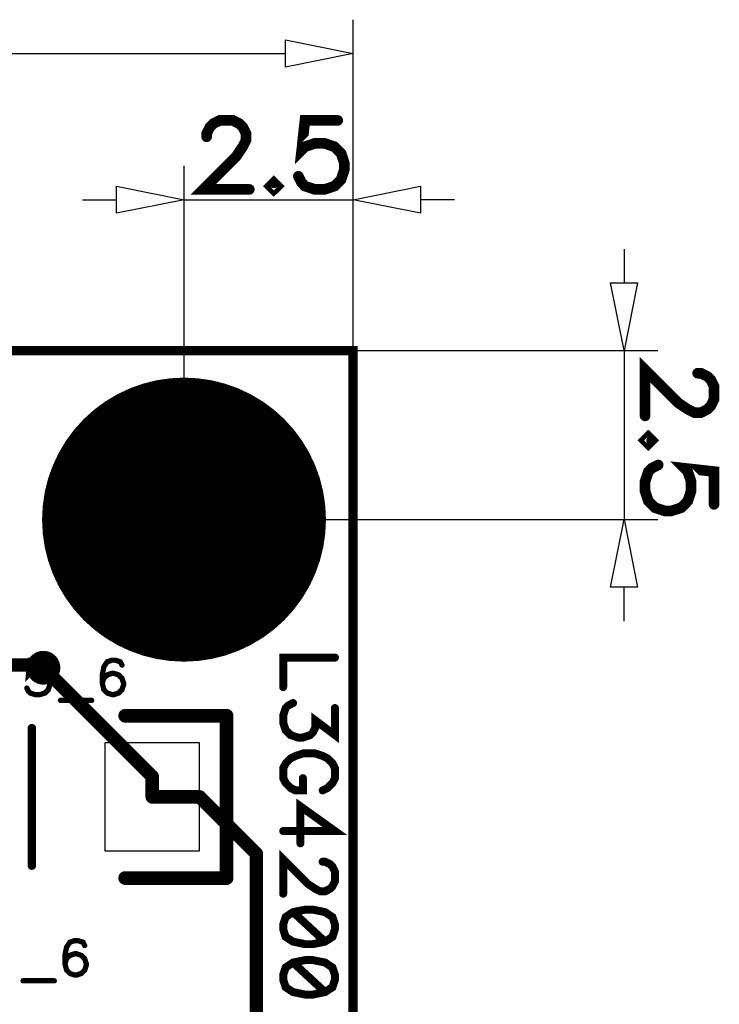
# Model space of a CAD drawing. Extents: x -10 to 25, y -1.5 to 30.7.
# Drawn here: x 14.1 to 24.5, y 15.3 to 29.9 of the extents above; entities that cross this region are included whole.
import ezdxf

# ---------------------------------------------------------------- set-up
doc = ezdxf.new("R2010")
doc.units = 0
for name, color, linetype in [('Bottom', 6, 'CONTINUOUS'), ('Bottom_Mask', 10, 'CONTINUOUS'), ('Drill_Bottom', 8, 'CONTINUOUS'), ('Drill_Top', 7, 'CONTINUOUS'), ('Top', 5, 'CONTINUOUS'), ('Top_Assy', 1, 'CONTINUOUS'), ('Top_Dimension', 14, 'CONTINUOUS'), ('Top_Mask', 3, 'CONTINUOUS'), ('Top_Paste', 4, 'CONTINUOUS'), ('Top_Silk', 2, 'CONTINUOUS')]:
    doc.layers.add(name, color=color, linetype=linetype)

msp = doc.modelspace()

# ---------------------------------------------------------------- linework, layer by layer
at = {"layer": 'Bottom', "linetype": 'CONTINUOUS'}
for points, const_width in [([(17.5515, 22.48, 1), (15.5515, 22.48, 1), (17.5515, 22.48, 1)], 2), ([(14.5965, 20.29, 1), (14.3465, 20.29, 1), (14.5965, 20.29, 1)], 0.25), ([(14.3815, 20.33, 1), (14.4815, 20.33, 1), (14.3815, 20.33, 1)], 0.1), ([(14.3815, 20.33, 1), (14.4815, 20.33, 1), (14.3815, 20.33, 1)], 0.1), ([(14.4215, 20.29, 1), (14.5215, 20.29, 1), (14.4215, 20.29, 1)], 0.1)]:
    msp.add_lwpolyline(points, format="xyb", dxfattribs=dict(at, const_width=const_width))
at = {"layer": 'Bottom', "linetype": 'CONTINUOUS', "const_width": 0.2}
for points in [[(12.9415, 20.33), (14.4315, 20.33)], [(14.4315, 20.33), (14.4715, 20.29)]]:
    msp.add_lwpolyline(points, dxfattribs=at)
at = {"layer": 'Bottom_Mask', "linetype": 'CONTINUOUS', "const_width": 2.1}
for points in [[(17.6015, 22.48, 1), (15.5015, 22.48, 1), (17.6015, 22.48, 1)], [(15.5015, 22.48, 1), (17.6015, 22.48, 1), (15.5015, 22.48, 1)]]:
    msp.add_lwpolyline(points, format="xyb", dxfattribs=at)
at = {"layer": 'Drill_Bottom'}
for centre, radius in [((16.5515, 22.48), 1.5), ((14.4715, 20.29), 0.15)]:
    msp.add_circle(centre, radius, dxfattribs=at)
at = {"layer": 'Drill_Top'}
for centre, radius in [((16.5515, 22.48), 1.5), ((14.4715, 20.29), 0.15)]:
    msp.add_circle(centre, radius, dxfattribs=at)
at = {"layer": 'Top', "linetype": 'CONTINUOUS'}
for points, const_width in [([(17.5515, 22.48, 1), (15.5515, 22.48, 1), (17.5515, 22.48, 1)], 2), ([(14.5965, 20.29, 1), (14.3465, 20.29, 1), (14.5965, 20.29, 1)], 0.25), ([(14.4215, 20.29, 1), (14.5215, 20.29, 1), (14.4215, 20.29, 1)], 0.1), ([(16.0315, 18.68, 1), (16.1315, 18.68, 1), (16.0315, 18.68, 1)], 0.1), ([(16.0315, 18.68, 1), (16.1315, 18.68, 1), (16.0315, 18.68, 1)], 0.1), ([(16.0315, 18.38, 1), (16.1315, 18.38, 1), (16.0315, 18.38, 1)], 0.1), ([(16.0315, 18.38, 1), (16.1315, 18.38, 1), (16.0315, 18.38, 1)], 0.1), ([(16.7315, 18.38, 1), (16.8315, 18.38, 1), (16.7315, 18.38, 1)], 0.1), ([(16.7315, 18.38, 1), (16.8315, 18.38, 1), (16.7315, 18.38, 1)], 0.1), ([(17.5715, 17.54, 1), (17.6715, 17.54, 1), (17.5715, 17.54, 1)], 0.1), ([(17.5715, 17.54, 1), (17.6715, 17.54, 1), (17.5715, 17.54, 1)], 0.1)]:
    msp.add_lwpolyline(points, format="xyb", dxfattribs=dict(at, const_width=const_width))
at = {"layer": 'Top', "linetype": 'CONTINUOUS', "const_width": 0.2}
for points in [[(16.0815, 18.68), (14.4715, 20.29)], [(16.0815, 18.38), (16.0815, 18.68)], [(16.0815, 18.38), (16.7815, 18.38)], [(16.7815, 18.38), (17.6215, 17.54)], [(17.6215, 17.54), (17.6215, 13.0141)]]:
    msp.add_lwpolyline(points, dxfattribs=at)
at = {"layer": 'Top', "linetype": 'CONTINUOUS'}
msp.add_lwpolyline([(16.7815, 17.58), (16.7815, 19.18), (15.3815, 19.18), (15.3815, 17.58), (16.7815, 17.58)], dxfattribs=at)
at = {"layer": 'Top_Assy', "linetype": 'CONTINUOUS', "const_width": 0.14}
msp.add_lwpolyline([(0, 24.98), (19.0515, 24.98), (19.0515, 0), (0, 0), (0, 24.98)], dxfattribs=at)
at = {"layer": 'Top_Dimension', "linetype": 'CONTINUOUS'}
for points in [[(19.0515, 24.98), (19.0515, 29.8729)], [(19.0515, 29.3729), (18.0515, 29.1729), (18.0515, 29.5729), (19.0515, 29.3729)], [(9.5258, 29.3729), (18.0515, 29.3729)], [(16.5515, 22.48), (16.5515, 27.71)], [(19.0515, 24.98), (19.0515, 27.71)], [(16.5515, 27.21), (15.5515, 27.01), (15.5515, 27.41), (16.5515, 27.21)], [(19.0515, 27.21), (20.0515, 27.41), (20.0515, 27.01), (19.0515, 27.21)], [(15.0515, 27.21), (15.5515, 27.21)], [(16.5515, 27.21), (19.0515, 27.21)], [(20.5515, 27.21), (20.0515, 27.21)], [(23.0615, 26.48), (23.0615, 25.98)], [(23.0615, 24.98), (22.8615, 25.98), (23.2615, 25.98), (23.0615, 24.98)], [(19.0515, 24.98), (23.5615, 24.98)], [(23.0615, 24.98), (23.0615, 22.48)], [(16.5515, 22.48), (23.5615, 22.48)], [(23.0615, 22.48), (23.2615, 21.48), (22.8615, 21.48), (23.0615, 22.48)], [(23.0615, 20.98), (23.0615, 21.48)]]:
    msp.add_lwpolyline(points, dxfattribs=at)
at = {"layer": 'Top_Dimension', "linetype": 'CONTINUOUS', "const_width": 0.1569}
for points in [[(16.8862, 28.1405), (16.8862, 28.1888), (16.9345, 28.2865), (16.9828, 28.3348), (17.0805, 28.383), (17.2748, 28.383), (17.3714, 28.3348), (17.4197, 28.2865), (17.4691, 28.1888), (17.4691, 28.0922), (17.4197, 27.9945), (17.3231, 27.8496), (16.8368, 27.3633), (17.5174, 27.3633)], [(18.8254, 28.383), (18.3403, 28.383), (18.292, 27.9462), (18.3403, 27.9945), (18.4863, 28.0439), (18.6311, 28.0439), (18.7771, 27.9945), (18.8748, 27.8979), (18.9231, 27.7519), (18.9231, 27.6553), (18.8748, 27.5093), (18.7771, 27.4116), (18.6311, 27.3633), (18.4863, 27.3633), (18.3403, 27.4116), (18.292, 27.461), (18.2425, 27.5576)], [(17.8794, 27.461), (17.8311, 27.4116), (17.8794, 27.3633), (17.9288, 27.4116), (17.8794, 27.461)], [(24.1489, 24.6453), (24.1971, 24.6453), (24.2949, 24.597), (24.3431, 24.5487), (24.3914, 24.451), (24.3914, 24.2567), (24.3431, 24.1601), (24.2949, 24.1119), (24.1971, 24.0624), (24.1006, 24.0624), (24.0029, 24.1119), (23.858, 24.2084), (23.3717, 24.6947), (23.3717, 24.0141)], [(23.4694, 23.6521), (23.42, 23.7004), (23.3717, 23.6521), (23.42, 23.6027), (23.4694, 23.6521)], [(24.3914, 22.7061), (24.3914, 23.1913), (23.9546, 23.2396), (24.0029, 23.1913), (24.0523, 23.0453), (24.0523, 22.9004), (24.0029, 22.7544), (23.9063, 22.6567), (23.7603, 22.6084), (23.6637, 22.6084), (23.5177, 22.6567), (23.42, 22.7544), (23.3717, 22.9004), (23.3717, 23.0453), (23.42, 23.1913), (23.4694, 23.2396), (23.566, 23.289)]]:
    msp.add_lwpolyline(points, dxfattribs=at)
at = {"layer": 'Top_Dimension', "linetype": 'CONTINUOUS', "const_width": 0.0784}
for points in [[(18.7862, 28.383, 1), (18.8646, 28.383, 1), (18.7862, 28.383, 1)], [(16.847, 28.1405, 1), (16.9254, 28.1405, 1), (16.847, 28.1405, 1)], [(17.8402, 27.461, 1), (17.9186, 27.461, 1), (17.8402, 27.461, 1)], [(18.2033, 27.5576, 1), (18.2818, 27.5576, 1), (18.2033, 27.5576, 1)], [(17.4782, 27.3633, 1), (17.5566, 27.3633, 1), (17.4782, 27.3633, 1)], [(24.1096, 24.6453, 1), (24.1881, 24.6453, 1), (24.1096, 24.6453, 1)], [(23.3325, 24.0141, 1), (23.4109, 24.0141, 1), (23.3325, 24.0141, 1)], [(23.4302, 23.6521, 1), (23.5086, 23.6521, 1), (23.4302, 23.6521, 1)], [(23.5268, 23.289, 1), (23.6052, 23.289, 1), (23.5268, 23.289, 1)], [(24.3522, 22.7061, 1), (24.4307, 22.7061, 1), (24.3522, 22.7061, 1)]]:
    msp.add_lwpolyline(points, format="xyb", dxfattribs=at)
at = {"layer": 'Top_Mask', "linetype": 'CONTINUOUS', "const_width": 2.1}
for points in [[(17.6015, 22.48, 1), (15.5015, 22.48, 1), (17.6015, 22.48, 1)], [(15.5015, 22.48, 1), (17.6015, 22.48, 1), (15.5015, 22.48, 1)]]:
    msp.add_lwpolyline(points, format="xyb", dxfattribs=at)
at = {"layer": 'Top_Mask', "linetype": 'CONTINUOUS'}
msp.add_lwpolyline([(16.7815, 17.58), (16.7815, 19.18), (15.3815, 19.18), (15.3815, 17.58), (16.7815, 17.58)], dxfattribs=at)
at = {"layer": 'Top_Paste', "linetype": 'CONTINUOUS'}
msp.add_lwpolyline([(16.7815, 17.58), (16.7815, 19.18), (15.3815, 19.18), (15.3815, 17.58), (16.7815, 17.58)], dxfattribs=at)
at = {"layer": 'Top_Silk', "linetype": 'CONTINUOUS'}
for points, const_width in [([(14.518, 20.4018), (14.2754, 20.4018), (14.2513, 20.1834), (14.2754, 20.2075), (14.3484, 20.2322), (14.4209, 20.2322), (14.4939, 20.2075), (14.5427, 20.1592), (14.5669, 20.0862), (14.5669, 20.0379), (14.5427, 19.9649), (14.4939, 19.9161), (14.4209, 19.8919), (14.3484, 19.8919), (14.2754, 19.9161), (14.2513, 19.9408), (14.2266, 19.9891)], 0.0784), ([(15.6336, 20.3294), (15.6095, 20.3777), (15.5365, 20.4018), (15.4882, 20.4018), (15.4152, 20.3777), (15.3663, 20.3047), (15.3422, 20.1834), (15.3422, 20.0621), (15.3663, 19.9649), (15.4152, 19.9161), (15.4882, 19.8919), (15.5123, 19.8919), (15.5848, 19.9161), (15.6336, 19.9649), (15.6578, 20.0379), (15.6578, 20.0621), (15.6336, 20.1351), (15.5848, 20.1834), (15.5123, 20.2075), (15.4882, 20.2075), (15.4152, 20.1834), (15.3663, 20.1351), (15.3422, 20.0621)], 0.0784), ([(18.7844, 20.4403), (18.0188, 20.4403), (18.0188, 20.0032)], 0.1176), ([(14.7237, 19.8077), (15.1853, 19.8077)], 0.0784), ([(18.7836, 19.6946), (18.7836, 19.2945), (18.4922, 19.5126), (18.4922, 19.4031), (18.4559, 19.3307), (18.4197, 19.2945), (18.3102, 19.2574), (18.2378, 19.2574), (18.1283, 19.2945), (18.055, 19.3669), (18.0188, 19.4764), (18.0188, 19.5859), (18.055, 19.6946), (18.0921, 19.7308), (18.1645, 19.7679)], 0.1176), ([(15.6815, 19.58), (17.1815, 19.58)], 0.2032), ([(17.1815, 19.58), (17.1815, 17.18)], 0.2032), ([(14.3005, 17.3641), (14.3005, 19.3959)], 0.127), ([(18.6025, 18.4755), (18.6749, 18.5117), (18.7482, 18.585), (18.7844, 18.6574), (18.7844, 18.8031), (18.7482, 18.8764), (18.6749, 18.9488), (18.6025, 18.9859), (18.493, 19.0221), (18.3102, 19.0221), (18.2016, 18.9859), (18.1283, 18.9488), (18.0559, 18.8764), (18.0188, 18.8031), (18.0188, 18.6574), (18.0559, 18.585), (18.1283, 18.5117), (18.2016, 18.4755), (18.3102, 18.4755), (18.3102, 18.6574)], 0.1176), ([(18.0188, 17.8755), (18.7836, 17.8755), (18.274, 18.2402), (18.274, 17.6935)], 0.1176), ([(18.6017, 17.4212), (18.6379, 17.4212), (18.7112, 17.3849), (18.7474, 17.3487), (18.7836, 17.2754), (18.7836, 17.1297), (18.7474, 17.0573), (18.7112, 17.0211), (18.6379, 16.984), (18.5654, 16.984), (18.4922, 17.0211), (18.3835, 17.0935), (18.0188, 17.4582), (18.0188, 16.9478)], 0.1176), ([(17.1815, 17.18), (15.6815, 17.18)], 0.2032), ([(18.7836, 16.4935), (18.7474, 16.603), (18.6379, 16.6763), (18.4559, 16.7125), (18.3464, 16.7125), (18.1645, 16.6763), (18.055, 16.603), (18.0188, 16.4935), (18.0188, 16.4211), (18.055, 16.3116), (18.1645, 16.2391), (18.3464, 16.2021), (18.4559, 16.2021), (18.6379, 16.2391), (18.7474, 16.3116), (18.7836, 16.4211), (18.7836, 16.4935)], 0.1176), ([(18.6379, 16.2391), (18.1645, 16.6763)], 0.1176), ([(15.0816, 16.1824), (15.0574, 16.2307), (14.9844, 16.2548), (14.9361, 16.2548), (14.8631, 16.2307), (14.8143, 16.1577), (14.7901, 16.0364), (14.7901, 15.9151), (14.8143, 15.8179), (14.8631, 15.7691), (14.9361, 15.7449), (14.9603, 15.7449), (15.0327, 15.7691), (15.0816, 15.8179), (15.1057, 15.8909), (15.1057, 15.9151), (15.0816, 15.9881), (15.0327, 16.0364), (14.9603, 16.0605), (14.9361, 16.0605), (14.8631, 16.0364), (14.8143, 15.9881), (14.7901, 15.9151)], 0.0784), ([(18.7836, 15.7478), (18.7474, 15.8573), (18.6379, 15.9305), (18.4559, 15.9668), (18.3464, 15.9668), (18.1645, 15.9305), (18.055, 15.8573), (18.0188, 15.7478), (18.0188, 15.6753), (18.055, 15.5658), (18.1645, 15.4934), (18.3464, 15.4563), (18.4559, 15.4563), (18.6379, 15.4934), (18.7474, 15.5658), (18.7836, 15.6753), (18.7836, 15.7478)], 0.1176), ([(18.6379, 15.4934), (18.1645, 15.9305)], 0.1176), ([(14.1717, 15.6607), (14.6333, 15.6607)], 0.0784)]:
    msp.add_lwpolyline(points, dxfattribs=dict(at, const_width=const_width))
for points, const_width in [([(14.4984, 20.4018, 1), (14.5376, 20.4018, 1), (14.4984, 20.4018, 1)], 0.0392), ([(18.755, 20.4403, 1), (18.8139, 20.4403, 1), (18.755, 20.4403, 1)], 0.0588), ([(15.614, 20.3294, 1), (15.6532, 20.3294, 1), (15.614, 20.3294, 1)], 0.0392), ([(15.3226, 20.0621, 1), (15.3618, 20.0621, 1), (15.3226, 20.0621, 1)], 0.0392), ([(14.207, 19.9891, 1), (14.2462, 19.9891, 1), (14.207, 19.9891, 1)], 0.0392), ([(17.9894, 20.0032, 1), (18.0482, 20.0032, 1), (17.9894, 20.0032, 1)], 0.0588), ([(14.7041, 19.8077, 1), (14.7434, 19.8077, 1), (14.7041, 19.8077, 1)], 0.0392), ([(15.1657, 19.8077, 1), (15.2049, 19.8077, 1), (15.1657, 19.8077, 1)], 0.0392), ([(18.1351, 19.7679, 1), (18.1939, 19.7679, 1), (18.1351, 19.7679, 1)], 0.0588), ([(15.6307, 19.58, 1), (15.7323, 19.58, 1), (15.6307, 19.58, 1)], 0.1016), ([(17.1307, 19.58, 1), (17.2323, 19.58, 1), (17.1307, 19.58, 1)], 0.1016), ([(17.1307, 19.58, 1), (17.2323, 19.58, 1), (17.1307, 19.58, 1)], 0.1016), ([(18.7542, 19.6946, 1), (18.813, 19.6946, 1), (18.7542, 19.6946, 1)], 0.0588), ([(14.2688, 19.3959, 1), (14.3323, 19.3959, 1), (14.2688, 19.3959, 1)], 0.0635), ([(18.2808, 18.6574, 1), (18.3396, 18.6574, 1), (18.2808, 18.6574, 1)], 0.0588), ([(18.5731, 18.4755, 1), (18.6319, 18.4755, 1), (18.5731, 18.4755, 1)], 0.0588), ([(17.9894, 17.8755, 1), (18.0482, 17.8755, 1), (17.9894, 17.8755, 1)], 0.0588), ([(18.2446, 17.6935, 1), (18.3034, 17.6935, 1), (18.2446, 17.6935, 1)], 0.0588), ([(18.5723, 17.4212, 1), (18.6311, 17.4212, 1), (18.5723, 17.4212, 1)], 0.0588), ([(14.2688, 17.3641, 1), (14.3323, 17.3641, 1), (14.2688, 17.3641, 1)], 0.0635), ([(15.6307, 17.18, 1), (15.7323, 17.18, 1), (15.6307, 17.18, 1)], 0.1016), ([(17.1307, 17.18, 1), (17.2323, 17.18, 1), (17.1307, 17.18, 1)], 0.1016), ([(17.1307, 17.18, 1), (17.2323, 17.18, 1), (17.1307, 17.18, 1)], 0.1016), ([(17.9894, 16.9478, 1), (18.0482, 16.9478, 1), (17.9894, 16.9478, 1)], 0.0588), ([(18.1351, 16.6763, 1), (18.1939, 16.6763, 1), (18.1351, 16.6763, 1)], 0.0588), ([(18.7542, 16.4935, 1), (18.813, 16.4935, 1), (18.7542, 16.4935, 1)], 0.0588), ([(15.062, 16.1824, 1), (15.1012, 16.1824, 1), (15.062, 16.1824, 1)], 0.0392), ([(18.6085, 16.2391, 1), (18.6673, 16.2391, 1), (18.6085, 16.2391, 1)], 0.0588), ([(14.7705, 15.9151, 1), (14.8097, 15.9151, 1), (14.7705, 15.9151, 1)], 0.0392), ([(18.1351, 15.9305, 1), (18.1939, 15.9305, 1), (18.1351, 15.9305, 1)], 0.0588), ([(18.7542, 15.7478, 1), (18.813, 15.7478, 1), (18.7542, 15.7478, 1)], 0.0588), ([(14.1521, 15.6607, 1), (14.1913, 15.6607, 1), (14.1521, 15.6607, 1)], 0.0392), ([(14.6136, 15.6607, 1), (14.6529, 15.6607, 1), (14.6136, 15.6607, 1)], 0.0392), ([(18.6085, 15.4934, 1), (18.6673, 15.4934, 1), (18.6085, 15.4934, 1)], 0.0588)]:
    msp.add_lwpolyline(points, format="xyb", dxfattribs=dict(at, const_width=const_width))

doc.saveas('drawing.dxf')
